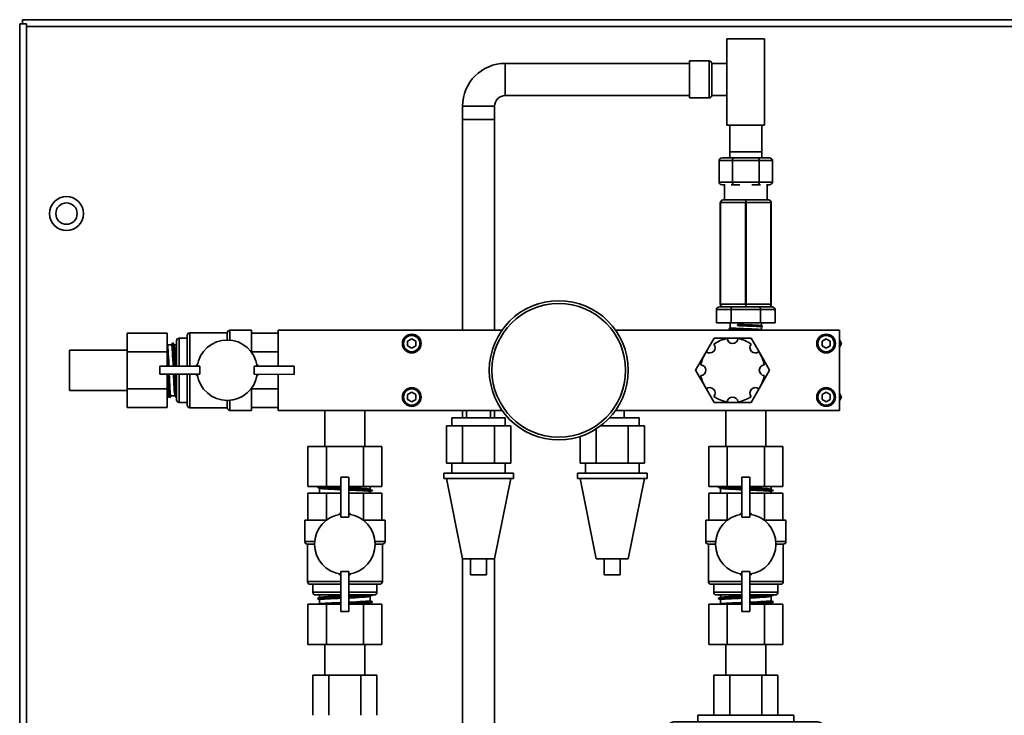
# Model space of a CAD drawing. Units: millimetres. Extents: x 561 to 1648, y 259 to 1347.
# Drawn here: x 865 to 1234, y 1087 to 1347 of the extents above; entities that cross this region are included whole.
import ezdxf

# ---------------------------------------------------------------- set-up
doc = ezdxf.new("R2010")
doc.units = ezdxf.units.MM
doc.layers.get('0').update_dxf_attribs({"lineweight": 35})
doc.layers.add('Gruba warstwa', color=7, linetype='Continuous', lineweight=35)

# ---------------------------------------------------------------- blocks, each defined once
blk = doc.blocks.new('*X5')
for p, q in [((776.45, 484.36), (776.45, 482.36)), ((802.45, 484.36), (776.45, 484.36)), ((802.45, 482.36), (802.45, 484.36)), ((802.45, 482.36), (776.45, 482.36)), ((777.45, 482.36), (783.45, 452.36)), ((795.45, 452.36), (801.45, 482.36)), ((783.45, 452.36), (789.45, 452.36)), ((786.45, 452.36), (786.45, 446.36)), ((789.45, 452.36), (795.45, 452.36)), ((792.45, 446.36), (792.45, 452.36)), ((792.45, 446.36), (786.45, 446.36))]:
    blk.add_line(p, q)
blk = doc.blocks.new('*X6')
for p, q in [((726.45, 484.36), (726.45, 482.36)), ((752.45, 484.36), (726.45, 484.36)), ((752.45, 482.36), (752.45, 484.36)), ((752.45, 482.36), (726.45, 482.36)), ((727.45, 482.36), (733.45, 452.36)), ((745.45, 452.36), (751.45, 482.36)), ((733.45, 452.36), (739.45, 452.36)), ((736.45, 452.36), (736.45, 446.36)), ((739.45, 452.36), (745.45, 452.36)), ((742.45, 446.36), (742.45, 452.36)), ((742.45, 446.36), (736.45, 446.36))]:
    blk.add_line(p, q)
blk = doc.blocks.new('*X16')
for p, q in [((779.45, 488.04), (779.45, 484.36)), ((799.45, 484.36), (799.45, 488.04))]:
    blk.add_line(p, q)
blk = doc.blocks.new('*X17')
for p, q in [((783.45, 500.92), (783.45, 488.04)), ((795.45, 502.04), (785.06, 502.04)), ((795.45, 502.04), (795.45, 488.04)), ((801.45, 502.04), (795.45, 502.04)), ((801.45, 502.04), (801.45, 488.04)), ((777.45, 498.09), (777.45, 488.04)), ((777.45, 488.04), (783.45, 488.04)), ((783.45, 488.04), (795.45, 488.04)), ((795.45, 488.04), (801.45, 488.04))]:
    blk.add_line(p, q)
blk = doc.blocks.new('*X18')
for p in [(788.41, 505.04), (799.45, 502.04)]:
    blk.add_line(p, (799.45, 505.04))
blk = doc.blocks.new('*X19')
blk.add_line((793.94, 505.04), (793.94, 507.83))
blk = doc.blocks.new('*X20')
for p, q in [((729.45, 488.04), (729.45, 484.36)), ((749.45, 484.36), (749.45, 488.04))]:
    blk.add_line(p, q)
blk = doc.blocks.new('*X21')
for p, q in [((727.45, 502.04), (727.45, 488.04)), ((733.45, 502.04), (727.45, 502.04)), ((733.45, 502.04), (733.45, 488.04)), ((745.45, 502.04), (733.45, 502.04)), ((745.45, 502.04), (745.45, 488.04)), ((751.45, 502.04), (745.45, 502.04)), ((751.45, 502.04), (751.45, 488.04)), ((727.45, 488.04), (733.45, 488.04)), ((733.45, 488.04), (745.45, 488.04)), ((745.45, 488.04), (751.45, 488.04))]:
    blk.add_line(p, q)
blk = doc.blocks.new('*X22')
for p, q in [((729.45, 505.04), (729.45, 502.04)), ((729.45, 505.04), (749.45, 505.04)), ((749.45, 502.04), (749.45, 505.04))]:
    blk.add_line(p, q)
blk = doc.blocks.new('*X23')
for p, q in [((734.96, 507.83), (734.96, 505.04)), ((743.94, 505.04), (743.94, 507.83))]:
    blk.add_line(p, q)
blk = doc.blocks.new('*X44')
for p, q in [((875.22, 532.83), (874.45, 534.17)), ((874.45, 531.49), (875.22, 532.83))]:
    blk.add_line(p, q)
blk = doc.blocks.new('*X45')
for p, q in [((875.22, 512.83), (874.45, 514.17)), ((874.45, 511.49), (875.22, 512.83))]:
    blk.add_line(p, q)
blk = doc.blocks.new('*X46')
for p, q in [((869.45, 534.62), (867.9, 533.73)), ((871, 533.73), (869.45, 534.62)), ((867.9, 533.73), (867.9, 531.93)), ((867.9, 531.93), (869.45, 531.04)), ((869.45, 531.04), (871, 531.93)), ((871, 531.93), (871, 533.73))]:
    blk.add_line(p, q)
for radius in [3.45, 3.05]:
    blk.add_circle((869.45, 532.83), radius)
blk = doc.blocks.new('*X47')
for p, q in [((869.45, 514.62), (867.9, 513.73)), ((867.9, 513.73), (867.9, 511.93)), ((867.9, 511.93), (869.45, 511.04)), ((871, 513.73), (869.45, 514.62)), ((869.45, 511.04), (871, 511.93)), ((871, 511.93), (871, 513.73))]:
    blk.add_line(p, q)
for radius in [3.45, 3.05]:
    blk.add_circle((869.45, 512.83), radius)
blk = doc.blocks.new('*X48')
for p, q in [((714.45, 534.62), (712.9, 533.73)), ((716, 533.73), (714.45, 534.62)), ((712.9, 533.73), (712.9, 531.93)), ((712.9, 531.93), (714.45, 531.04)), ((714.45, 531.04), (716, 531.93)), ((716, 531.93), (716, 533.73))]:
    blk.add_line(p, q)
for radius in [3.45, 3.05]:
    blk.add_circle((714.45, 532.83), radius)
blk = doc.blocks.new('*X49')
for p, q in [((714.45, 514.62), (712.9, 513.73)), ((712.9, 513.73), (712.9, 511.93)), ((712.9, 511.93), (714.45, 511.04)), ((716, 513.73), (714.45, 514.62)), ((714.45, 511.04), (716, 511.93)), ((716, 511.93), (716, 513.73))]:
    blk.add_line(p, q)
for radius in [3.45, 3.05]:
    blk.add_circle((714.45, 512.83), radius)
blk = doc.blocks.new('*X57')
for p, q in [((567.81, -97.59), (567.81, 652.41)), ((568.81, 652.41), (567.81, 652.41)), ((568.81, 652.41), (568.81, 653.91)), ((568.81, 653.91), (1013.81, 653.91)), ((569.31, 652.41), (568.81, 652.41)), ((570.31, 652.41), (569.31, 652.41)), ((570.31, 651.41), (570.31, 652.41)), ((570.31, -96.59), (570.31, 651.41)), ((570.31, 651.41), (1012.31, 651.41))]:
    blk.add_line(p, q)
for radius in [6.35, 4]:
    blk.add_circle((585.31, 581.41), radius)
blk = doc.blocks.new('*X58')
blk.add_circle((769.45, 522.83), 25)
blk = doc.blocks.new('*X59')
for radius in [26, 25]:
    blk.add_circle((769.45, 522.83), radius)
blk = doc.blocks.new('*X62')
for p, q in [((827.52, 534.83), (824.06, 528.83)), ((841.38, 534.83), (827.52, 534.83)), ((844.84, 528.83), (841.38, 534.83)), ((824.06, 528.83), (820.59, 522.83)), ((848.31, 522.83), (844.84, 528.83)), ((820.59, 522.83), (824.06, 516.83)), ((844.84, 516.83), (848.31, 522.83)), ((824.06, 516.83), (827.52, 510.83)), ((841.38, 510.83), (844.84, 516.83)), ((827.52, 510.83), (841.38, 510.83))]:
    blk.add_line(p, q)
for centre, radius, start, end in [((834.45, 522.83), 12, 99.5604, 125.4396), ((834.45, 534.83), 2, 184.7802, 355.2198), ((834.45, 522.83), 12, 54.5604, 80.4396), ((825.96, 531.31), 2, 229.7802, 40.2198), ((842.93, 531.31), 2, 139.7802, 310.2198), ((834.45, 522.83), 12, 144.5604, 170.4396), ((834.45, 522.83), 12, 9.5604, 35.4396), ((822.45, 522.83), 2, 274.7802, 85.2198), ((846.45, 522.83), 2, 94.7802, 265.2198), ((834.45, 522.83), 12, 189.5604, 215.4396), ((834.45, 522.83), 12, 324.5604, 350.4396), ((825.96, 514.34), 2, 319.7802, 130.2198), ((842.93, 514.34), 2, 49.7802, 220.2198), ((834.45, 522.83), 12, 234.5604, 260.4396), ((834.45, 510.83), 2, 4.7802, 175.2198), ((834.45, 522.83), 12, 279.5604, 305.4396)]:
    blk.add_arc(centre, radius, start, end)
blk = doc.blocks.new('*X63')
for p, q in [((748.21, 537.83), (664.45, 537.83)), ((664.45, 537.83), (664.45, 524.32)), ((874.45, 537.83), (790.69, 537.83)), ((874.45, 507.83), (874.45, 537.83)), ((664.45, 521.32), (664.45, 507.83)), ((664.45, 507.83), (748.21, 507.83)), ((790.69, 507.83), (874.45, 507.83))]:
    blk.add_line(p, q)
for centre in [(714.45, 532.83), (869.45, 532.83), (714.45, 512.83), (869.45, 512.83)]:
    blk.add_circle(centre, 3.5)
blk = doc.blocks.new('*X73')
for p, q in [((607.95, 530.33), (586.45, 530.33)), ((586.45, 530.33), (586.45, 515.33)), ((586.45, 515.33), (607.95, 515.33))]:
    blk.add_line(p, q)
blk = doc.blocks.new('*X74')
for p, q in [((622.95, 536.69), (607.95, 536.69)), ((607.95, 536.69), (607.95, 529.76)), ((622.95, 536.69), (622.95, 529.76)), ((622.95, 529.76), (607.95, 529.76)), ((607.95, 529.76), (607.95, 515.9)), ((622.95, 529.76), (622.95, 524.34)), ((622.95, 521.34), (622.95, 515.9)), ((622.95, 515.9), (607.95, 515.9)), ((607.95, 515.9), (607.95, 508.97)), ((622.95, 515.9), (622.95, 508.97)), ((622.95, 508.97), (607.95, 508.97))]:
    blk.add_line(p, q)
blk = doc.blocks.new('*X75')
for p, q in [((681.95, 420.33), (681.95, 408.83)), ((696.95, 408.83), (696.95, 420.33))]:
    blk.add_line(p, q)
blk = doc.blocks.new('*X76')
for p, q in [((675.59, 435.33), (675.59, 420.33)), ((675.59, 435.33), (682.52, 435.33)), ((682.52, 435.33), (682.52, 420.33)), ((682.52, 435.33), (687.94, 435.33)), ((690.94, 435.33), (696.38, 435.33)), ((696.38, 435.33), (696.38, 420.33)), ((696.38, 435.33), (703.31, 435.33)), ((703.31, 435.33), (703.31, 420.33)), ((675.59, 420.33), (682.52, 420.33)), ((682.52, 420.33), (696.38, 420.33)), ((696.38, 420.33), (703.31, 420.33))]:
    blk.add_line(p, q)
blk = doc.blocks.new('*X77')
for p, q in [((831.9, 420.33), (831.9, 408.83)), ((846.9, 408.83), (846.9, 420.33))]:
    blk.add_line(p, q)
blk = doc.blocks.new('*X78')
for p, q in [((825.54, 435.33), (825.54, 420.33)), ((825.54, 435.33), (832.47, 435.33)), ((832.47, 435.33), (832.47, 420.33)), ((832.47, 435.33), (837.88, 435.33)), ((840.88, 435.33), (846.33, 435.33)), ((846.33, 435.33), (846.33, 420.33)), ((846.33, 435.33), (853.25, 435.33)), ((853.25, 435.33), (853.25, 420.33)), ((825.54, 420.33), (832.47, 420.33)), ((832.47, 420.33), (846.33, 420.33)), ((846.33, 420.33), (853.25, 420.33))]:
    blk.add_line(p, q)
blk = doc.blocks.new('*X79')
for p, q in [((831.9, 507.83), (831.9, 494.33)), ((846.9, 494.33), (846.9, 507.83))]:
    blk.add_line(p, q)
blk = doc.blocks.new('*X80')
for p, q in [((825.54, 479.33), (825.54, 494.33)), ((832.47, 494.33), (825.54, 494.33)), ((832.47, 479.33), (832.47, 494.33)), ((846.33, 494.33), (832.47, 494.33)), ((846.33, 479.33), (846.33, 494.33)), ((853.25, 494.33), (846.33, 494.33)), ((853.25, 479.33), (853.25, 494.33)), ((832.47, 479.33), (825.54, 479.33)), ((837.91, 479.33), (832.47, 479.33)), ((846.33, 479.33), (840.91, 479.33)), ((853.25, 479.33), (846.33, 479.33))]:
    blk.add_line(p, q)
blk = doc.blocks.new('*X81')
for p, q in [((681.95, 507.83), (681.95, 494.33)), ((696.95, 494.33), (696.95, 507.83))]:
    blk.add_line(p, q)
blk = doc.blocks.new('*X82')
for p, q in [((675.59, 479.33), (675.59, 494.33)), ((682.52, 494.33), (675.59, 494.33)), ((682.52, 479.33), (682.52, 494.33)), ((696.38, 494.33), (682.52, 494.33)), ((696.38, 479.33), (696.38, 494.33)), ((703.31, 494.33), (696.38, 494.33)), ((703.31, 479.33), (703.31, 494.33)), ((682.52, 479.33), (675.59, 479.33)), ((687.96, 479.33), (682.52, 479.33)), ((696.38, 479.33), (690.96, 479.33)), ((703.31, 479.33), (696.38, 479.33))]:
    blk.add_line(p, q)
blk = doc.blocks.new('*X93')
for p, q in [((866.4, 391.33), (812.4, 391.33)), ((821.4, 391.33), (821.4, 393.83)), ((857.4, 393.83), (821.4, 393.83)), ((857.4, 393.83), (857.4, 391.33)), ((810.4, 389.33), (810.4, 328.33)), ((868.4, 328.33), (868.4, 389.33)), ((805.4, 373.83), (810.4, 373.83)), ((805.4, 373.83), (805.4, 343.83)), ((873.4, 373.83), (868.4, 373.83)), ((873.4, 343.83), (873.4, 373.83)), ((805.4, 343.83), (810.4, 343.83)), ((868.4, 343.83), (873.4, 343.83)), ((866.4, 326.33), (812.4, 326.33)), ((821.4, 326.33), (821.4, 323.83)), ((857.4, 326.33), (857.4, 323.83)), ((857.4, 323.83), (821.4, 323.83))]:
    blk.add_line(p, q)
for points in [[(832.1, 377.45), (832.15, 377.34), (832.2, 377.22), (832.24, 377.1), (832.28, 376.98)], [(836.48, 378.11), (836.43, 378.36), (836.42, 378.48), (836.41, 378.6)], [(842.39, 378.6), (842.38, 378.48), (842.36, 378.36), (842.34, 378.23), (842.31, 378.11)], [(846.52, 376.98), (846.59, 377.22), (846.64, 377.34), (846.69, 377.45)], [(827.23, 374.07), (827.07, 374.26), (826.99, 374.36), (826.92, 374.46)], [(851.88, 374.46), (851.8, 374.36), (851.73, 374.26), (851.65, 374.16), (851.56, 374.07)], [(823.77, 371.31), (823.87, 371.24), (823.97, 371.16), (824.06, 371.08), (824.16, 370.99)], [(854.64, 370.99), (854.83, 371.16), (854.93, 371.23), (855.03, 371.31)], [(821.24, 365.95), (821.01, 366.03), (820.89, 366.07), (820.78, 366.13)], [(858.02, 366.13), (857.9, 366.07), (857.79, 366.03), (857.67, 365.98), (857.55, 365.95)], [(819.62, 361.82), (819.75, 361.81), (819.87, 361.79), (819.99, 361.77), (820.12, 361.74)], [(858.68, 361.74), (858.92, 361.79), (859.05, 361.81), (859.17, 361.82)], [(820.12, 355.92), (819.87, 355.87), (819.75, 355.85), (819.62, 355.84)], [(859.17, 355.84), (859.05, 355.85), (858.92, 355.87), (858.8, 355.89), (858.68, 355.92)], [(820.78, 351.53), (820.89, 351.58), (821.01, 351.63), (821.12, 351.67), (821.24, 351.71)], [(857.55, 351.71), (857.79, 351.63), (857.9, 351.58), (858.02, 351.53)], [(824.16, 346.67), (823.97, 346.5), (823.87, 346.42), (823.77, 346.35)], [(855.03, 346.35), (854.93, 346.42), (854.83, 346.5), (854.73, 346.58), (854.64, 346.67)], [(826.92, 343.2), (826.99, 343.3), (827.07, 343.4), (827.15, 343.5), (827.23, 343.59)], [(851.56, 343.59), (851.73, 343.4), (851.8, 343.3), (851.88, 343.2)], [(832.28, 340.68), (832.2, 340.44), (832.15, 340.32), (832.1, 340.21)], [(836.41, 339.05), (836.42, 339.18), (836.43, 339.3), (836.46, 339.43), (836.48, 339.55)], [(842.31, 339.55), (842.36, 339.3), (842.38, 339.18), (842.39, 339.05)], [(846.69, 340.21), (846.64, 340.32), (846.6, 340.44), (846.55, 340.56), (846.52, 340.68)]]:
    blk.add_lwpolyline(points)
for centre, radius, start, end in [((812.4, 389.33), 2, 90, 180), ((866.4, 389.33), 2, 0, 90), ((839.4, 358.83), 21, 0, 180), ((829.4, 376.15), 3, 223.8619, 16.1381), ((839.4, 358.83), 19.15, 111.5693, 128.4307), ((839.4, 358.83), 20, 98.6024, 111.3976), ((839.4, 358.83), 19.5, 98.5902, 111.4098), ((839.4, 378.83), 3, 193.8619, 346.1381), ((839.4, 358.83), 19.15, 81.5693, 98.4307), ((839.4, 358.83), 19.5, 68.5902, 81.4098), ((839.4, 358.83), 20, 68.6024, 81.3976), ((849.4, 376.15), 3, 163.8619, 316.1381), ((839.4, 358.83), 19.15, 51.5693, 68.4307), ((839.4, 358.83), 20, 128.6024, 141.3976), ((839.4, 358.83), 19.5, 128.5902, 141.4098), ((839.4, 358.83), 19.5, 38.5902, 51.4098), ((839.4, 358.83), 20, 38.6024, 51.3976), ((822.08, 368.83), 3, 253.8619, 46.1381), ((839.4, 358.83), 19.15, 141.5693, 158.4307), ((856.72, 368.83), 3, 133.8619, 286.1381), ((839.4, 358.83), 19.15, 21.5693, 38.4307), ((839.4, 358.83), 20, 158.6024, 171.3976), ((839.4, 358.83), 19.5, 158.5902, 171.4098), ((839.4, 358.83), 19.5, 8.5902, 21.4098), ((839.4, 358.83), 20, 8.6024, 21.3976), ((819.4, 358.83), 3, 283.8619, 76.1381), ((839.4, 358.83), 19.15, 171.5693, 180), ((859.4, 358.83), 3, 103.8619, 256.1381), ((839.4, 358.83), 19.15, 0, 8.4307), ((839.4, 358.83), 21, 180, 0), ((839.4, 358.83), 19.15, 180, 188.4307), ((839.4, 358.83), 19.15, 351.5693, 360), ((839.4, 358.83), 20, 188.6024, 201.3976), ((839.4, 358.83), 19.5, 188.5902, 201.4098), ((839.4, 358.83), 19.5, 338.5902, 351.4098), ((839.4, 358.83), 20, 338.6024, 351.3976), ((822.08, 348.83), 3, 313.8619, 106.1381), ((839.4, 358.83), 19.15, 201.5693, 218.4307), ((856.72, 348.83), 3, 73.8619, 226.1381), ((839.4, 358.83), 19.15, 321.5693, 338.4307), ((839.4, 358.83), 20, 218.6024, 231.3976), ((839.4, 358.83), 19.5, 218.5902, 231.4098), ((839.4, 358.83), 19.5, 308.5902, 321.4098), ((839.4, 358.83), 20, 308.6024, 321.3976), ((829.4, 341.51), 3, 343.8619, 136.1381), ((839.4, 358.83), 19.15, 231.5693, 248.4307), ((849.4, 341.51), 3, 43.8619, 196.1381), ((839.4, 358.83), 19.15, 291.5693, 308.4307), ((839.4, 358.83), 20, 248.6024, 261.3976), ((839.4, 358.83), 19.5, 248.5902, 261.4098), ((839.4, 338.83), 3, 13.8619, 166.1381), ((839.4, 358.83), 19.15, 261.5693, 278.4307), ((839.4, 358.83), 19.5, 278.5902, 291.4098), ((839.4, 358.83), 20, 278.6024, 291.3976), ((812.4, 328.33), 2, 180, 270), ((866.4, 328.33), 2, 270, 0)]:
    blk.add_arc(centre, radius, start, end)
blk = doc.blocks.new('*X105')
for p, q in [((837.92, 482.89), (837.9, 467.89)), ((840.92, 482.89), (837.92, 482.89)), ((840.9, 467.89), (840.92, 482.89)), ((837.9, 467.89), (840.9, 467.89)), ((837.9, 447.58), (837.88, 432.58)), ((840.9, 447.58), (837.9, 447.58)), ((840.88, 432.58), (840.9, 447.58)), ((837.88, 432.58), (840.88, 432.58))]:
    blk.add_line(p, q)
for start, end in [(97.5237, 262.464), (277.7203, 82.2674)]:
    blk.add_arc((839.38, 457.81), 11.3, start, end)
blk = doc.blocks.new('*X106')
for p, q in [((837.9, 469.31), (837.38, 469.31)), ((837.38, 469.31), (837.38, 468.93)), ((841.38, 469.31), (840.9, 469.31)), ((841.38, 468.93), (841.38, 469.31)), ((837.38, 446.68), (837.38, 446.31)), ((837.38, 446.31), (837.9, 446.31)), ((840.9, 446.31), (841.38, 446.31)), ((841.38, 446.31), (841.38, 446.68))]:
    blk.add_line(p, q)
blk = doc.blocks.new('*X107')
for p, q in [((848.9, 478.39), (848.9, 479.33)), ((825.54, 476.83), (825.54, 466.83)), ((832.47, 476.83), (825.54, 476.83)), ((829.9, 478.7), (829.9, 476.83)), ((832.47, 476.83), (832.47, 466.83)), ((837.91, 476.83), (832.47, 476.83)), ((846.33, 476.83), (840.91, 476.83)), ((846.33, 476.83), (846.33, 466.83)), ((853.25, 476.83), (846.33, 476.83)), ((848.9, 476.83), (848.9, 477.47)), ((853.25, 476.83), (853.25, 466.83)), ((824.4, 466.83), (824.4, 458.83)), ((824.4, 466.83), (832.47, 466.83)), ((846.33, 466.83), (854.4, 466.83)), ((854.4, 458.83), (854.4, 466.83)), ((828.13, 458.83), (824.4, 458.83)), ((825.4, 457.83), (825.4, 443.83)), ((825.4, 457.83), (828.08, 457.83)), ((854.4, 458.83), (850.63, 458.83)), ((850.68, 457.83), (853.4, 457.83)), ((853.4, 443.83), (853.4, 457.83)), ((837.89, 443.83), (825.4, 443.83)), ((826.4, 442.83), (837.89, 442.83)), ((827.4, 442.83), (827.4, 439.83)), ((853.4, 443.83), (840.89, 443.83)), ((840.89, 442.83), (852.4, 442.83)), ((851.4, 439.83), (851.4, 442.83)), ((837.89, 439.83), (827.4, 439.83)), ((828.4, 438.83), (837.89, 438.83)), ((829.9, 438.83), (829.9, 437.96)), ((851.4, 439.83), (840.89, 439.83)), ((840.89, 438.83), (850.4, 438.83)), ((848.9, 438.27), (848.9, 436.69)), ((829.9, 437.02), (829.9, 435.46)), ((848.9, 435.75), (848.9, 435.33))]:
    blk.add_line(p, q)
for points in [[(829.33, 479.33), (829.12, 479.21)], [(829.12, 479.15), (829.53, 478.92), (829.93, 478.69)], [(832.67, 479.33), (833.62, 479.28), (834.95, 479.21), (836.44, 479.14), (837.91, 479.08)], [(840.91, 478.95), (841.17, 478.94), (842.74, 478.87), (844.16, 478.81), (845.49, 478.74), (846.62, 478.67), (847.56, 478.6), (848.07, 478.56)], [(837.9, 478.15), (837.22, 478.18), (835.68, 478.25), (834.28, 478.32), (832.99, 478.39), (831.92, 478.45), (831.03, 478.52), (830.4, 478.59), (830.01, 478.65), (829.93, 478.69)], [(848.9, 477.47), (848.8, 477.52), (848.52, 477.58), (847.95, 477.65), (847.12, 477.71), (846.09, 477.78), (844.85, 477.85), (843.48, 477.91), (841.96, 477.98), (840.91, 478.03)], [(848.8, 478.1), (848.44, 478.33), (848.07, 478.56)], [(829.93, 437.97), (830.26, 438.05), (831.34, 438.16), (833.03, 438.27), (835.21, 438.39), (837.72, 438.5), (837.89, 438.5)], [(840.9, 438.63), (842.92, 438.72), (845.21, 438.83)], [(848.07, 438.1), (848.44, 438.33), (848.8, 438.56)], [(829.93, 437.97), (829.53, 437.74), (829.12, 437.51)], [(829.12, 437.45), (829.53, 437.22), (829.9, 437)], [(829.93, 435.47), (829.68, 435.33)], [(837.88, 437.58), (836.91, 437.54), (835.43, 437.47), (834.01, 437.4), (832.79, 437.34), (831.72, 437.27), (830.9, 437.2), (830.3, 437.13), (830, 437.08), (829.9, 437.02)], [(829.93, 435.47), (830.04, 435.51), (830.45, 435.58), (831.1, 435.64), (832.01, 435.71), (833.1, 435.78), (834.41, 435.85), (835.81, 435.91), (837.37, 435.98), (837.88, 436)], [(848.07, 438.1), (847.8, 438.07), (846.95, 438.01), (845.86, 437.94), (844.62, 437.87), (843.19, 437.81), (841.69, 437.74), (840.89, 437.71)], [(840.89, 436.13), (842.1, 436.18), (843.61, 436.25), (844.97, 436.32), (846.2, 436.38), (847.2, 436.45), (848.01, 436.52), (848.55, 436.59), (848.85, 436.65), (848.9, 436.69)], [(846.57, 435.48), (845.86, 435.44), (844.62, 435.37), (843.69, 435.33)], [(848.87, 435.74), (848.8, 435.71), (848.44, 435.64), (847.8, 435.57), (846.96, 435.51), (846.57, 435.48)], [(848.87, 435.74), (849.27, 435.97), (849.67, 436.2)], [(849.67, 436.26), (849.27, 436.49), (848.9, 436.71)]]:
    blk.add_lwpolyline(points)
for centre, start, end in [((825.4, 458.83), 180, 270), ((853.4, 458.83), 270, 360), ((826.4, 443.83), 180, 270), ((852.4, 443.83), 270, 360), ((828.4, 439.83), 180, 270), ((850.4, 439.83), 270, 360)]:
    blk.add_arc(centre, 1, start, end)
for points in [[(829.12, 479.21), (829.11, 479.2), (829.1, 479.19), (829.1, 479.18)], [(848.9, 477.47), (849.16, 477.62), (849.43, 477.77), (849.7, 477.93)], [(829.12, 437.45), (829.11, 437.46), (829.1, 437.47), (829.1, 437.48)], [(849.7, 436.23), (849.7, 436.24), (849.69, 436.25), (849.67, 436.26)]]:
    blk.add_open_spline(points, degree=3)
for points, knots in [([(829.12, 479.15), (829.19, 479.12), (829.65, 479.03), (831.71, 478.87), (834.96, 478.73), (837.17, 478.64), (837.9, 478.61)], [0, 0, 0, 0, 1445.474478, 4075.271643, 6705.068808, 7970.480976, 7970.480976, 7970.480976, 7970.480976]), ([(840.92, 478.49), (841.47, 478.47), (842.75, 478.42), (844.66, 478.34), (846.51, 478.25), (847.9, 478.17), (848.56, 478.12), (848.8, 478.1)], [0, 0, 0, 0, 1589.962471, 3807.093541, 6024.224611, 8241.355682, 9963.544216, 9963.544216, 9963.544216, 9963.544216]), ([(848.8, 478.1), (848.87, 478.09), (849.23, 478.05), (849.6, 478), (849.7, 477.95), (849.7, 477.93)], [0, 0, 0, 0, 770.339436, 4221.130941, 6491.436359, 6491.436359, 6491.436359, 6491.436359]), ([(840.9, 438.16), (841.45, 438.18), (842.74, 438.24), (844.66, 438.32), (846.51, 438.41), (847.9, 438.49), (848.56, 438.54), (848.8, 438.56)], [0, 0, 0, 0, 1604.757675, 3811.338029, 6017.918382, 8224.498736, 9938.491848, 9938.491848, 9938.491848, 9938.491848]), ([(848.8, 438.56), (848.87, 438.57), (849.23, 438.61), (849.6, 438.66), (849.7, 438.71), (849.7, 438.73)], [0, 0, 0, 0, 768.697291, 4212.132683, 6477.598452, 6477.598452, 6477.598452, 6477.598452]), ([(829.12, 437.51), (829.19, 437.54), (829.65, 437.63), (831.71, 437.78), (834.95, 437.93), (837.15, 438.02), (837.88, 438.05)], [0, 0, 0, 0, 1442.967176, 4068.202728, 6693.43828, 7943.199121, 7943.199121, 7943.199121, 7943.199121]), ([(832.82, 435.33), (833.79, 435.38), (835.45, 435.45), (837.28, 435.52), (837.87, 435.55)], [0, 0, 0, 0, 3048.898454, 4499.690728, 4499.690728, 4499.690728, 4499.690728]), ([(840.9, 435.66), (842.33, 435.72), (845.19, 435.83), (848.44, 436.01), (849.51, 436.13), (849.66, 436.2), (849.67, 436.2)], [0, 0, 0, 0, 2521.268703, 5185.082352, 7848.896001, 8064.230439, 8064.230439, 8064.230439, 8064.230439])]:
    blk.add_open_spline(points, degree=3, knots=knots)
blk = doc.blocks.new('*X108')
for p, q in [((687.97, 482.89), (687.95, 467.89)), ((690.97, 482.89), (687.97, 482.89)), ((690.95, 467.89), (690.97, 482.89)), ((687.95, 467.89), (690.95, 467.89)), ((687.95, 447.58), (687.93, 432.58)), ((690.95, 447.58), (687.95, 447.58)), ((690.93, 432.58), (690.95, 447.58)), ((687.93, 432.58), (690.93, 432.58))]:
    blk.add_line(p, q)
for start, end in [(97.5237, 262.464), (277.7203, 82.2674)]:
    blk.add_arc((689.43, 457.81), 11.3, start, end)
blk = doc.blocks.new('*X109')
for p, q in [((687.43, 469.31), (687.43, 468.93)), ((687.95, 469.31), (687.43, 469.31)), ((691.43, 469.31), (690.95, 469.31)), ((691.43, 468.93), (691.43, 469.31)), ((687.43, 446.68), (687.43, 446.31)), ((687.43, 446.31), (687.95, 446.31)), ((690.95, 446.31), (691.43, 446.31)), ((691.43, 446.31), (691.43, 446.68))]:
    blk.add_line(p, q)
blk = doc.blocks.new('*X110')
for p, q in [((698.95, 478.39), (698.95, 479.33)), ((675.59, 476.83), (675.59, 466.83)), ((682.52, 476.83), (675.59, 476.83)), ((679.95, 478.7), (679.95, 476.83)), ((682.52, 476.83), (682.52, 466.83)), ((687.96, 476.83), (682.52, 476.83)), ((696.38, 476.83), (690.96, 476.83)), ((696.38, 476.83), (696.38, 466.83)), ((703.31, 476.83), (696.38, 476.83)), ((698.95, 476.83), (698.95, 477.47)), ((703.31, 476.83), (703.31, 466.83)), ((674.45, 466.83), (674.45, 458.83)), ((674.45, 466.83), (682.52, 466.83)), ((696.38, 466.83), (704.45, 466.83)), ((704.45, 458.83), (704.45, 466.83)), ((678.18, 458.83), (674.45, 458.83)), ((675.45, 457.83), (675.45, 443.83)), ((675.45, 457.83), (678.13, 457.83)), ((704.45, 458.83), (700.68, 458.83)), ((700.73, 457.83), (703.45, 457.83)), ((703.45, 443.83), (703.45, 457.83)), ((687.95, 443.83), (675.45, 443.83)), ((676.45, 442.83), (687.94, 442.83)), ((677.45, 442.83), (677.45, 439.83)), ((690.94, 442.83), (702.45, 442.83)), ((703.45, 443.83), (690.95, 443.83)), ((701.45, 439.83), (701.45, 442.83)), ((687.94, 439.83), (677.45, 439.83)), ((678.45, 438.83), (687.94, 438.83)), ((679.95, 438.83), (679.95, 437.96)), ((701.45, 439.83), (690.94, 439.83)), ((690.94, 438.83), (700.45, 438.83)), ((698.95, 438.27), (698.95, 436.69)), ((679.95, 437.02), (679.95, 435.46)), ((698.95, 435.75), (698.95, 435.33))]:
    blk.add_line(p, q)
for points in [[(679.39, 479.33), (679.18, 479.21)], [(679.18, 479.15), (679.58, 478.92), (679.98, 478.69)], [(682.72, 479.33), (683.67, 479.28), (685, 479.21), (686.5, 479.14), (687.96, 479.08)], [(690.97, 478.95), (691.22, 478.94), (692.79, 478.87), (694.22, 478.81), (695.55, 478.74), (696.67, 478.67), (697.62, 478.6), (698.12, 478.56)], [(687.96, 478.15), (687.28, 478.18), (685.73, 478.25), (684.33, 478.32), (683.05, 478.39), (681.97, 478.45), (681.08, 478.52), (680.45, 478.59), (680.06, 478.65), (679.98, 478.69)], [(698.95, 477.47), (698.85, 477.52), (698.57, 477.58), (698, 477.65), (697.17, 477.71), (696.15, 477.78), (694.9, 477.85), (693.53, 477.91), (692.01, 477.98), (690.97, 478.03)], [(698.86, 478.1), (698.49, 478.33), (698.12, 478.56)], [(679.98, 437.97), (680.32, 438.05), (681.39, 438.16), (683.08, 438.27), (685.27, 438.39), (687.77, 438.5), (687.94, 438.5)], [(690.95, 438.63), (692.97, 438.72), (695.26, 438.83)], [(698.12, 438.1), (698.49, 438.33), (698.86, 438.56)], [(679.98, 437.97), (679.58, 437.74), (679.18, 437.51)], [(679.18, 437.45), (679.58, 437.22), (679.95, 437)], [(679.98, 435.47), (679.73, 435.33)], [(687.93, 437.58), (686.96, 437.54), (685.48, 437.47), (684.06, 437.4), (682.84, 437.34), (681.78, 437.27), (680.95, 437.2), (680.35, 437.13), (680.05, 437.08), (679.95, 437.02)], [(679.98, 435.47), (680.09, 435.51), (680.5, 435.58), (681.15, 435.64), (682.06, 435.71), (683.15, 435.78), (684.46, 435.85), (685.87, 435.91), (687.42, 435.98), (687.93, 436)], [(698.12, 438.1), (697.85, 438.07), (697, 438.01), (695.91, 437.94), (694.67, 437.87), (693.24, 437.81), (691.74, 437.74), (690.94, 437.71)], [(690.94, 436.13), (692.15, 436.18), (693.66, 436.25), (695.02, 436.32), (696.25, 436.38), (697.25, 436.45), (698.06, 436.52), (698.61, 436.59), (698.9, 436.65), (698.95, 436.69)], [(696.62, 435.48), (695.92, 435.44), (694.67, 435.37), (693.74, 435.33)], [(698.92, 435.74), (698.85, 435.71), (698.49, 435.64), (697.86, 435.57), (697.01, 435.51), (696.62, 435.48)], [(698.92, 435.74), (699.32, 435.97), (699.72, 436.2)], [(699.72, 436.26), (699.32, 436.49), (698.95, 436.71)]]:
    blk.add_lwpolyline(points)
for centre, start, end in [((675.45, 458.83), 180, 270), ((703.45, 458.83), 270, 0), ((676.45, 443.83), 180, 270), ((702.45, 443.83), 270, 0), ((678.45, 439.83), 180, 270), ((700.45, 439.83), 270, 360)]:
    blk.add_arc(centre, 1, start, end)
for points in [[(679.18, 479.21), (679.16, 479.2), (679.15, 479.19), (679.15, 479.18)], [(698.95, 477.47), (699.22, 477.62), (699.48, 477.77), (699.75, 477.93)], [(679.18, 437.45), (679.16, 437.46), (679.15, 437.47), (679.15, 437.48)], [(699.75, 436.23), (699.75, 436.24), (699.74, 436.25), (699.72, 436.26)]]:
    blk.add_open_spline(points, degree=3)
for points, knots in [([(679.18, 479.15), (679.24, 479.12), (679.7, 479.03), (681.76, 478.87), (685.01, 478.73), (687.22, 478.64), (687.95, 478.61)], [0, 0, 0, 0, 1212.85628, 3419.443844, 5626.031408, 6687.802556, 6687.802556, 6687.802556, 6687.802556]), ([(690.97, 478.49), (691.52, 478.47), (692.8, 478.42), (694.71, 478.34), (696.56, 478.25), (697.95, 478.17), (698.61, 478.12), (698.86, 478.1)], [0, 0, 0, 0, 1332.074087, 3189.59142, 5047.108752, 6904.626084, 8347.479461, 8347.479461, 8347.479461, 8347.479461]), ([(698.86, 478.1), (698.93, 478.09), (699.29, 478.05), (699.66, 478), (699.75, 477.95), (699.75, 477.93)], [0, 0, 0, 0, 645.159047, 3535.195896, 5436.576002, 5436.576002, 5436.576002, 5436.576002]), ([(690.95, 438.16), (691.5, 438.18), (692.8, 438.24), (694.71, 438.32), (696.56, 438.41), (697.95, 438.49), (698.61, 438.54), (698.86, 438.56)], [0, 0, 0, 0, 1332.920937, 3165.719245, 4998.517553, 6831.31586, 8254.968379, 8254.968379, 8254.968379, 8254.968379]), ([(698.86, 438.56), (698.93, 438.57), (699.29, 438.61), (699.66, 438.66), (699.75, 438.71), (699.75, 438.73)], [0, 0, 0, 0, 638.797107, 3500.335183, 5382.965702, 5382.965702, 5382.965702, 5382.965702]), ([(679.18, 437.51), (679.24, 437.54), (679.7, 437.63), (681.76, 437.78), (685, 437.93), (687.21, 438.02), (687.93, 438.05)], [0, 0, 0, 0, 1198.310315, 3378.433948, 5558.557581, 6596.419934, 6596.419934, 6596.419934, 6596.419934]), ([(682.87, 435.33), (683.85, 435.38), (685.51, 435.45), (687.33, 435.52), (687.92, 435.55)], [0, 0, 0, 0, 2531.43707, 3735.999766, 3735.999766, 3735.999766, 3735.999766]), ([(690.95, 435.66), (692.38, 435.72), (695.24, 435.83), (698.49, 436.01), (699.56, 436.13), (699.71, 436.2), (699.72, 436.2)], [0, 0, 0, 0, 2095.44219, 4309.354376, 6523.266562, 6702.232361, 6702.232361, 6702.232361, 6702.232361])]:
    blk.add_open_spline(points, degree=3, knots=knots)
blk = doc.blocks.new('*X111')
for p, q in [((620.2, 524.35), (620.2, 521.35)), ((635.2, 524.33), (620.2, 524.35)), ((635.2, 521.33), (635.2, 524.33)), ((670.51, 524.31), (655.51, 524.33)), ((655.51, 524.33), (655.51, 521.33)), ((670.51, 521.31), (670.51, 524.31)), ((620.2, 521.35), (635.2, 521.33)), ((655.51, 521.33), (670.51, 521.31))]:
    blk.add_line(p, q)
for start, end in [(7.5237, 172.464), (187.7203, 352.2674)]:
    blk.add_arc((645.43, 522.85), 11.3, start, end)
blk = doc.blocks.new('*X112')
for p, q in [((634.3, 524.85), (633.93, 524.85)), ((633.93, 524.85), (633.93, 524.33)), ((656.93, 524.85), (656.55, 524.85)), ((656.93, 524.33), (656.93, 524.85)), ((633.93, 521.33), (633.93, 520.85)), ((633.93, 520.85), (634.3, 520.85)), ((656.55, 520.85), (656.93, 520.85)), ((656.93, 520.85), (656.93, 521.33))]:
    blk.add_line(p, q)
blk = doc.blocks.new('*X113')
for p, q in [((654.45, 537.83), (646.45, 537.83)), ((646.45, 534.1), (646.45, 537.83)), ((654.45, 537.83), (654.45, 529.76)), ((630.45, 534.83), (627.45, 534.83)), ((627.45, 524.34), (627.45, 534.83)), ((630.45, 535.83), (630.45, 524.33)), ((645.45, 536.83), (631.45, 536.83)), ((631.45, 524.33), (631.45, 536.83)), ((645.45, 536.83), (645.45, 534.15)), ((664.45, 536.69), (654.45, 536.69)), ((624.64, 532.33), (623.08, 532.33)), ((626.45, 532.33), (625.58, 532.33)), ((626.45, 533.83), (626.45, 524.34)), ((664.45, 529.76), (654.45, 529.76)), ((626.45, 521.34), (626.45, 511.83)), ((627.45, 510.83), (627.45, 521.34)), ((630.45, 521.33), (630.45, 509.83)), ((631.45, 508.83), (631.45, 521.33)), ((654.45, 515.9), (654.45, 507.83)), ((664.45, 515.9), (654.45, 515.9)), ((623.37, 513.33), (622.95, 513.33)), ((625.89, 513.33), (624.31, 513.33)), ((627.45, 510.83), (630.45, 510.83)), ((631.45, 508.83), (645.45, 508.83)), ((645.45, 511.55), (645.45, 508.83)), ((646.45, 507.83), (646.45, 511.59)), ((664.45, 508.97), (654.45, 508.97)), ((646.45, 507.83), (654.45, 507.83))]:
    blk.add_line(p, q)
for points in [[(623.09, 532.3), (622.95, 532.55)], [(623.09, 532.3), (623.13, 532.19), (623.2, 531.78), (623.26, 531.13), (623.33, 530.22), (623.4, 529.13), (623.47, 527.82), (623.53, 526.41), (623.6, 524.86), (623.62, 524.35)], [(625.07, 533.1), (624.84, 532.7), (624.62, 532.33)], [(625.2, 524.35), (625.16, 525.32), (625.09, 526.8), (625.02, 528.21), (624.96, 529.44), (624.89, 530.5), (624.82, 531.32), (624.75, 531.92), (624.7, 532.23), (624.64, 532.33)], [(625.59, 532.3), (625.36, 532.7), (625.13, 533.1)], [(625.59, 532.3), (625.67, 531.96), (625.78, 530.89), (625.89, 529.2), (626.01, 527.01), (626.12, 524.51), (626.12, 524.34)], [(623.75, 521.34), (623.8, 520.13), (623.87, 518.61), (623.94, 517.26), (624, 516.03), (624.07, 515.03), (624.14, 514.22), (624.2, 513.67), (624.27, 513.37), (624.31, 513.33)], [(625.72, 514.16), (625.69, 514.43), (625.63, 515.28), (625.56, 516.37), (625.49, 517.61), (625.43, 519.04), (625.36, 520.53), (625.33, 521.33)], [(626.25, 521.33), (626.34, 519.31), (626.45, 517.01)], [(623.1, 515.66), (623.06, 516.36), (622.99, 517.61), (622.95, 518.53)], [(623.36, 513.36), (623.33, 513.43), (623.26, 513.79), (623.19, 514.42), (623.13, 515.27), (623.1, 515.66)], [(623.36, 513.36), (623.59, 512.96), (623.82, 512.56)], [(623.88, 512.56), (624.11, 512.96), (624.33, 513.33)], [(625.72, 514.16), (625.95, 513.79), (626.18, 513.42)]]:
    blk.add_lwpolyline(points)
for centre, start, end in [((646.45, 536.83), 90, 180), ((627.45, 533.83), 90, 180), ((631.45, 535.83), 90, 180), ((627.45, 511.83), 180, 270), ((631.45, 509.83), 180, 270), ((646.45, 508.83), 180, 270)]:
    blk.add_arc(centre, 1, start, end)
for points in [[(625.07, 533.1), (625.08, 533.12), (625.09, 533.13), (625.1, 533.13)], [(623.85, 512.53), (623.86, 512.53), (623.87, 512.54), (623.88, 512.56)]]:
    blk.add_open_spline(points, degree=3)
for points, knots in [([(625.13, 533.1), (625.16, 533.04), (625.25, 532.58), (625.4, 530.52), (625.55, 527.27), (625.64, 525.07), (625.67, 524.35)], [0, 0, 0, 0, 1170.178084, 3299.119866, 5428.061647, 6441.558538, 6441.558538, 6441.558538, 6441.558538]), ([(622.95, 529.41), (623, 528.43), (623.07, 526.77), (623.14, 524.95), (623.17, 524.35)], [0, 0, 0, 0, 2449.303785, 3614.78406, 3614.78406, 3614.78406, 3614.78406]), ([(623.28, 521.33), (623.34, 519.9), (623.45, 517.04), (623.63, 513.79), (623.75, 512.72), (623.82, 512.57), (623.82, 512.56)], [0, 0, 0, 0, 1985.939635, 4084.15832, 6182.377006, 6351.990501, 6351.990501, 6351.990501, 6351.990501]), ([(625.78, 521.33), (625.8, 520.78), (625.86, 519.48), (625.94, 517.56), (626.03, 515.71), (626.11, 514.33), (626.16, 513.67), (626.18, 513.42)], [0, 0, 0, 0, 1264.059392, 3002.171421, 4740.28345, 6478.39548, 7828.499065, 7828.499065, 7828.499065, 7828.499065]), ([(626.18, 513.42), (626.19, 513.35), (626.23, 512.99), (626.28, 512.62), (626.33, 512.53), (626.35, 512.53)], [0, 0, 0, 0, 599.229869, 3283.523625, 5049.54358, 5049.54358, 5049.54358, 5049.54358])]:
    blk.add_open_spline(points, degree=3, knots=knots)
blk = doc.blocks.new('*X123')
for p, q in [((833.4, 604.51), (833.4, 602.22)), ((833.4, 604.51), (834.2, 604.51)), ((834.2, 604.51), (845.4, 604.51)), ((845.4, 602.22), (845.4, 604.51))]:
    blk.add_line(p, q)
blk = doc.blocks.new('*X124')
for p, q in [((829.4, 601.22), (834.4, 601.22)), ((829.4, 593.22), (829.4, 601.22)), ((834.97, 602.22), (830.55, 602.22)), ((834.4, 601.22), (844.4, 601.22)), ((834.4, 593.22), (834.4, 601.22)), ((843.82, 602.22), (834.97, 602.22)), ((848.24, 602.22), (843.82, 602.22)), ((844.4, 601.22), (849.4, 601.22)), ((844.4, 593.22), (844.4, 601.22)), ((849.4, 593.22), (849.4, 601.22)), ((834.4, 593.22), (829.4, 593.22)), ((844.4, 593.22), (834.4, 593.22)), ((849.4, 593.22), (844.4, 593.22)), ((830.55, 592.22), (831.63, 592.22)), ((833.9, 592.22), (834.97, 592.22)), ((834.97, 592.22), (837.13, 592.22)), ((841.67, 592.22), (843.82, 592.22)), ((843.82, 592.22), (844.9, 592.22)), ((847.17, 592.22), (848.24, 592.22))]:
    blk.add_line(p, q)
for centre, major_axis, ratio, start_param, end_param in [((830.55, 601.22), (1.15, 0), 0.866025, 1.570796, 3.141593), ((834.97, 601.22), (0, 1), 0.57735, 0, 1.570796), ((843.82, 601.22), (0, 1), 0.57735, 4.712389, 6.283185), ((848.24, 601.22), (-1.15, 0), 0.866025, 3.141593, 4.712389), ((830.55, 593.22), (1.15, 0), 0.866025, 3.141593, 4.712389), ((834.97, 593.22), (0, -1), 0.57735, 4.712389, 6.283184), ((843.82, 593.22), (0, -1), 0.57735, 0.000001, 1.570796), ((848.24, 593.22), (-1.15, 0), 0.866025, 1.570796, 3.141593)]:
    blk.add_ellipse(centre, major_axis=major_axis, ratio=ratio, start_param=start_param, end_param=end_param)
blk = doc.blocks.new('*X125')
for p, q in [((831.41, 592.22), (831.41, 586.51)), ((847.39, 586.51), (847.39, 592.22))]:
    blk.add_line(p, q)
blk = doc.blocks.new('*X126')
for p, q in [((839.4, 586.51), (830.87, 586.51)), ((839.4, 586.51), (839.4, 585.74)), ((847.92, 586.51), (839.4, 586.51)), ((829.87, 585.51), (829.87, 547.51)), ((829.97, 585.51), (839.3, 585.51)), ((829.97, 547.51), (829.97, 585.51)), ((839.3, 585.51), (839.3, 547.51)), ((839.5, 547.51), (839.5, 585.51)), ((839.5, 585.51), (848.82, 585.51)), ((848.82, 585.51), (848.82, 547.51)), ((848.92, 547.51), (848.92, 585.51)), ((839.3, 547.51), (829.97, 547.51)), ((830.87, 546.51), (833.16, 546.51)), ((837.11, 546.51), (839.4, 546.51)), ((839.4, 546.51), (839.4, 547.28)), ((839.4, 546.51), (841.68, 546.51)), ((848.82, 547.51), (839.5, 547.51)), ((845.64, 546.51), (847.92, 546.51))]:
    blk.add_line(p, q)
for points in [[(829.9, 585.74), (829.87, 585.51)], [(829.97, 585.51), (829.9, 585.74)], [(839.4, 585.74), (839.3, 585.51)], [(839.5, 585.51), (839.4, 585.74)], [(848.9, 585.74), (848.82, 585.51)], [(848.92, 585.51), (848.9, 585.74)], [(829.87, 547.51), (829.9, 547.28)], [(829.9, 547.28), (829.97, 547.51)], [(839.3, 547.51), (839.4, 547.28)], [(839.4, 547.28), (839.5, 547.51)], [(848.82, 547.51), (848.9, 547.28)], [(848.9, 547.28), (848.92, 547.51)]]:
    blk.add_lwpolyline(points)
for centre, start, end in [((830.87, 585.51), 90, 166.7065), ((847.92, 585.51), 13.2935, 90), ((830.87, 547.51), 193.2935, 270), ((847.92, 547.51), 270, 346.7065)]:
    blk.add_arc(centre, 1, start, end)
blk = doc.blocks.new('*X127')
for p, q in [((828.4, 545.51), (833.9, 545.51)), ((828.4, 540.51), (828.4, 545.51)), ((830.87, 546.51), (829.55, 546.51)), ((834.47, 546.51), (833.16, 546.51)), ((833.9, 545.51), (844.9, 545.51)), ((833.9, 540.51), (833.9, 545.51)), ((837.11, 546.51), (834.47, 546.51)), ((844.32, 546.51), (841.68, 546.51)), ((845.64, 546.51), (844.32, 546.51)), ((844.9, 545.51), (850.4, 545.51)), ((844.9, 540.51), (844.9, 545.51)), ((849.24, 546.51), (847.92, 546.51)), ((850.4, 540.51), (850.4, 545.51)), ((828.4, 540.51), (833.9, 540.51)), ((833.9, 540.51), (844.9, 540.51)), ((844.9, 540.51), (850.4, 540.51))]:
    blk.add_line(p, q)
for centre, major_axis, ratio, start_param, end_param in [((829.55, 545.51), (1.15, 0), 0.866025, 1.570796, 3.141594), ((834.47, 545.51), (0, 1), 0.57735, 0, 1.570796), ((844.32, 545.51), (0, 1), 0.57735, 4.712389, 6.283185), ((849.24, 545.51), (-1.15, 0), 0.866025, 3.141593, 4.712389)]:
    blk.add_ellipse(centre, major_axis=major_axis, ratio=ratio, start_param=start_param, end_param=end_param)
blk = doc.blocks.new('*X128')
for points in [[(833.38, 538.75), (833.26, 538.51), (833.15, 538.28)], [(833.4, 538.72), (833.38, 538.74)], [(845.42, 538), (845.42, 538), (845.3, 538.04), (845.03, 538.08), (844.58, 538.12), (844.01, 538.16), (843.28, 538.2), (842.47, 538.24), (841.54, 538.28), (840.57, 538.32), (839.55, 538.36), (838.55, 538.4), (837.55, 538.44), (836.63, 538.48), (835.75, 538.52), (835.01, 538.56), (834.37, 538.6), (833.89, 538.64), (833.56, 538.69), (833.4, 538.72)], [(845.42, 539.5), (845.35, 539.53), (845.1, 539.57), (844.7, 539.61), (844.14, 539.65), (843.46, 539.69), (842.64, 539.73), (841.75, 539.77), (840.77, 539.81), (839.78, 539.85), (838.76, 539.89), (837.78, 539.93), (836.81, 539.97), (836.4, 539.99)], [(845.65, 539.03), (845.53, 539.26), (845.42, 539.5)], [(845.5, 537.83), (845.42, 538)]]:
    blk.add_lwpolyline(points)
for points, knots in [([(841.26, 537.83), (841.04, 537.84), (839.79, 537.89), (837.39, 537.98), (834.65, 538.1), (833.32, 538.2), (833.14, 538.26), (833.15, 538.28)], [0, 0, 0, 0, 596.047788, 3246.323985, 5896.600182, 8546.876379, 9973.782047, 9973.782047, 9973.782047, 9973.782047]), ([(844.86, 539.15), (844.73, 539.16), (844.03, 539.21), (842.15, 539.3), (839.06, 539.41), (837.09, 539.49), (836.27, 539.53)], [0, 0, 0, 0, 635.796009, 3218.871394, 5801.94678, 8151.122019, 8151.122019, 8151.122019, 8151.122019]), ([(845.65, 539.03), (845.64, 539.04), (845.57, 539.08), (845.24, 539.12), (844.86, 539.15)], [0, 0, 0, 0, 1042.120296, 4618.85723, 4618.85723, 4618.85723, 4618.85723])]:
    blk.add_open_spline(points, degree=3, knots=knots)
for points in [[(836.4, 539.99), (836.35, 539.84), (836.31, 539.68), (836.27, 539.53)], [(845.35, 538.95), (845.38, 538.96), (845.41, 538.96), (845.44, 538.96)]]:
    blk.add_open_spline(points, degree=3)
blk = doc.blocks.new('*X129')
for p, q in [((833.5, 540.51), (833.5, 538.75)), ((833.5, 538.75), (833.5, 538.72)), ((833.5, 538.2), (833.5, 537.83)), ((845.3, 539.51), (845.3, 540.51)), ((845.3, 538.04), (845.3, 539.05))]:
    blk.add_line(p, q)
blk = doc.blocks.new('*X136')
for p, q in [((827.4, 393.83), (827.4, 408.83)), ((827.4, 408.83), (833.4, 408.83)), ((833.4, 393.83), (833.4, 408.83)), ((833.4, 408.83), (845.4, 408.83)), ((845.4, 393.83), (845.4, 408.83)), ((845.4, 408.83), (851.4, 408.83)), ((851.4, 393.83), (851.4, 408.83))]:
    blk.add_line(p, q)
blk = doc.blocks.new('*X137')
for p, q in [((677.45, 393.83), (677.45, 408.83)), ((677.45, 408.83), (683.45, 408.83)), ((683.45, 393.83), (683.45, 408.83)), ((683.45, 408.83), (695.45, 408.83)), ((695.45, 393.83), (695.45, 408.83)), ((695.45, 408.83), (701.45, 408.83)), ((701.45, 393.83), (701.45, 408.83))]:
    blk.add_line(p, q)
blk = doc.blocks.new('*X141')
for p, q in [((733.45, 616.57), (733.45, 537.83)), ((733.45, 616.57), (745.45, 616.57)), ((745.45, 537.83), (745.45, 616.57)), ((733.45, 507.83), (733.45, 505.04)), ((745.45, 505.04), (745.45, 507.83)), ((733.45, 452.36), (733.45, 340.71)), ((745.45, 340.71), (745.45, 452.36)), ((733.45, 340.71), (733.45, 333.64)), ((733.45, 340.71), (745.45, 340.71)), ((745.45, 333.64), (745.45, 340.71)), ((733.45, 333.64), (733.45, 304.76)), ((745.45, 304.76), (745.45, 333.64)), ((733.45, 304.76), (733.45, 297.69)), ((745.45, 297.69), (745.45, 304.76)), ((733.45, 297.69), (733.45, 271.83)), ((733.45, 297.69), (745.45, 297.69)), ((745.45, 271.83), (745.45, 297.69)), ((733.45, 271.83), (745.45, 271.83))]:
    blk.add_line(p, q)
for centre in [(739.45, 333.64), (739.45, 304.76)]:
    blk.add_ellipse(centre, major_axis=(-6, 0), ratio=0.707107, start_param=3.141593, end_param=6.283185)
blk = doc.blocks.new('*X142')
for p, q in [((818.4, 637.57), (749.45, 637.57)), ((749.45, 637.57), (749.45, 625.57)), ((749.45, 625.57), (818.4, 625.57)), ((733.45, 621.57), (733.45, 616.57)), ((733.45, 621.57), (745.45, 621.57)), ((745.45, 616.57), (745.45, 621.57)), ((733.45, 616.57), (745.45, 616.57))]:
    blk.add_line(p, q)
for radius in [16, 4]:
    blk.add_arc((749.45, 621.57), radius, 90, 180)
blk = doc.blocks.new('*X143')
for p, q in [((825.65, 638.47), (818.4, 638.47)), ((818.4, 624.67), (818.4, 638.47)), ((825.65, 624.67), (825.65, 638.47)), ((826.64, 637.62), (826.64, 625.52)), ((832.35, 637.57), (826.64, 637.57)), ((818.4, 624.67), (825.65, 624.67)), ((826.64, 625.57), (832.35, 625.57))]:
    blk.add_line(p, q)
for centre, start, end in [((825.65, 637.47), 8.6269, 90), ((825.65, 625.67), 270, 351.3731)]:
    blk.add_arc(centre, 1, start, end)
blk = doc.blocks.new('*X144')
for p, q in [((832.35, 646.71), (832.35, 614.51)), ((832.35, 646.71), (846.45, 646.71)), ((846.45, 614.51), (846.45, 646.71)), ((832.35, 614.51), (846.45, 614.51))]:
    blk.add_line(p, q)
blk = doc.blocks.new('*X145')
for p, q in [((833.4, 614.51), (833.4, 604.51)), ((845.4, 604.51), (845.4, 614.51)), ((833.4, 604.51), (845.4, 604.51))]:
    blk.add_line(p, q)
blk = doc.blocks.new('*X2')
at = {"color": 0, "linetype": 'ByBlock'}
for name in ['*X57', '*X144', '*X142', '*X143', '*X141', '*X145', '*X123', '*X124', '*X125', '*X126', '*X59', '*X58', '*X127', '*X113', '*X63', '*X128', '*X129', '*X74', '*X111', '*X48', '*X62', '*X46', '*X44', '*X73', '*X112', '*X49', '*X47', '*X45', '*X81', '*X22', '*X23', '*X18', '*X19', '*X79', '*X21', '*X17', '*X82', '*X80', '*X20', '*X16', '*X108', '*X6', '*X5', '*X105', '*X110', '*X107', '*X109', '*X106', '*X76', '*X78', '*X75', '*X77', '*X137', '*X136', '*X93']:
    blk.add_blockref(name, (0, 0), dxfattribs=at)

msp = doc.modelspace()

# ---------------------------------------------------------------- block references
at = {"layer": 'Gruba warstwa'}
msp.add_blockref('*X2', (297.68, 692.9), dxfattribs=at)

doc.saveas('drawing.dxf')
